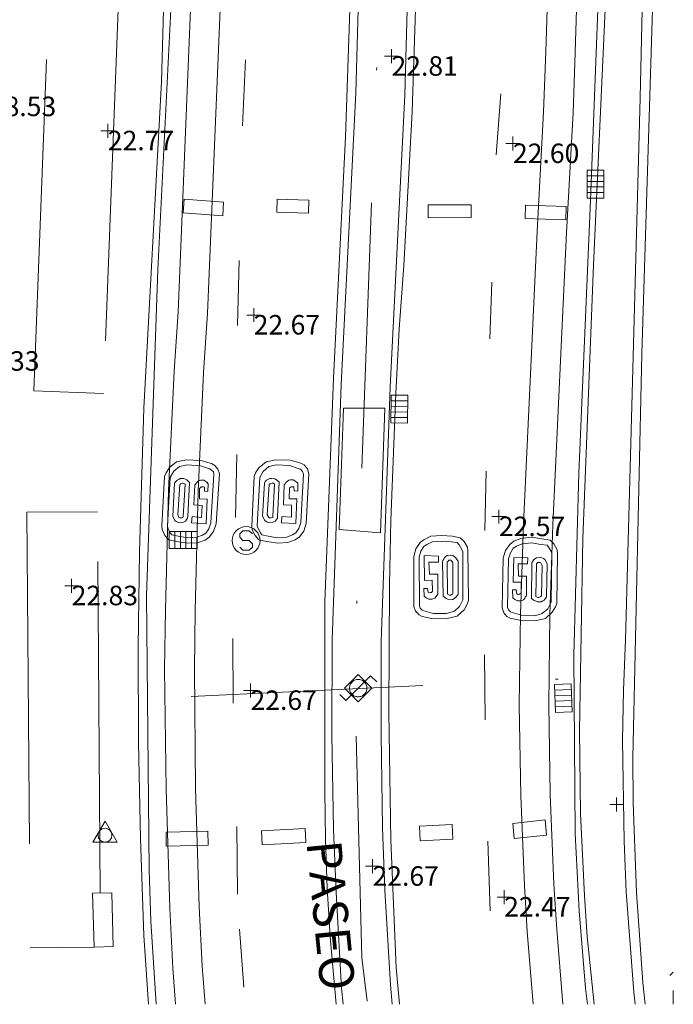
# Model space of a CAD drawing. Units: metres. Extents: x 547000 to 548003, y 4803000 to 4804000.
# Drawn here: x 547977 to 548000, y 4803000 to 4803035 of the extents above; entities that cross this region are included whole.
import ezdxf
from ezdxf.enums import TextEntityAlignment as Align

# ---------------------------------------------------------------- set-up
doc = ezdxf.new("R2010")
doc.units = ezdxf.units.M
doc.header["$MEASUREMENT"] = 0
for name, pattern in [('DGN Style 3', [16.68169, 11.915493, -4.766197]), ('DGN Style 4', [19.076704, 9.532394, -4.766197, 0.011915, -4.766197]), ('DGN Style 6', [22.663267, 0.011915, -4.766197, 8.340845, -4.766197, 0.011915, -4.766197])]:
    doc.linetypes.add(name, pattern=pattern)
for name, color, linetype, lineweight in [('01-005', 6, 'Continuous', 0), ('01-014', 6, 'Continuous', 0), ('01-405', 7, 'Continuous', 0), ('01-414', 7, 'Continuous', 0), ('02-008', 252, 'Continuous', 0), ('04+002', 12, 'Continuous', 0), ('05-013', 7, 'Continuous', 0), ('05-015', 155, 'Continuous', 0), ('05-026', 252, 'DGN Style 3', 0), ('05-036', 140, 'Continuous', 0), ('05-038', 163, 'Continuous', 0), ('05-039', 40, 'DGN Style 3', 0), ('05-042', 254, 'DGN Style 4', 0), ('06+009', 252, 'DGN Style 6', 0), ('07-019', 153, 'Continuous', 0), ('07-025', 7, 'Continuous', 0), ('07-027', 93, 'Continuous', 0), ('08-001', 11, 'Continuous', 0), ('08-006', 42, 'Continuous', 0), ('08-040', 140, 'Continuous', 0), ('08-044', 131, 'Continuous', 0), ('09+015', 1, 'Continuous', 0), ('09-001', 252, 'Continuous', 0)]:
    doc.layers.add(name, color=color, linetype=linetype, lineweight=lineweight)
doc.styles.add('Style-ITALICS', font='ITALICS.shx')
doc.styles.add('Style-Univers 55', font='Univers 55.shx')

# ---------------------------------------------------------------- blocks, each defined once
blk = doc.blocks.new('01-005-01')
at = {"layer": '01-005', "color": 6, "linetype": 'Continuous', "lineweight": 0, "flags": 128}
for points in [[(-0.25, 0), (0.25, 0)], [(0, -0.25), (0, 0.25)]]:
    blk.add_lwpolyline(points, dxfattribs=at)
blk = doc.blocks.new('01-014-01')
at = {"layer": '01-014', "color": 6, "linetype": 'Continuous', "lineweight": 0, "flags": 128}
for points in [[(-0.25, 0), (0.25, 0)], [(0, -0.25), (0, 0.25)]]:
    blk.add_lwpolyline(points, dxfattribs=at)
blk = doc.blocks.new('08-040-01')
at = {"layer": '08-040', "color": 140, "linetype": 'Continuous', "lineweight": 0, "flags": 128}
blk.add_lwpolyline([(0, 0.5), (0.433, -0.25), (-0.433, -0.25), (0, 0.5)], dxfattribs=at)
at = {"layer": '08-040', "color": 140, "linetype": 'Continuous', "lineweight": 0}
blk.add_circle((0, 0), 0.25, dxfattribs=at)
blk = doc.blocks.new('08-044-01')
at = {"layer": '08-044', "color": 131, "linetype": 'Continuous', "lineweight": 0, "flags": 128}
for points in [[(-0.655, -0.23), (-0.442, -0.442), (0.442, 0.442), (0.664, 0.221)], [(-0.49, 0), (0.001, 0.491), (0.49, 0), (0.001, -0.491), (-0.49, 0)], [(0.312, 0), (0.312, 0.033), (0.305, 0.064), (0.299, 0.097), (0.285, 0.13), (0.272, 0.155), (0.254, 0.182), (0.234, 0.208), (0.207, 0.234), (0.181, 0.254), (0.155, 0.273), (0.13, 0.286), (0.097, 0.299), (0.064, 0.306), (0.034, 0.312), (0.001, 0.312), (-0.032, 0.312), (-0.064, 0.306), (-0.097, 0.299), (-0.13, 0.286), (-0.156, 0.273), (-0.182, 0.254), (-0.208, 0.234), (-0.235, 0.208), (-0.255, 0.182), (-0.272, 0.155), (-0.285, 0.13), (-0.299, 0.097), (-0.305, 0.064), (-0.312, 0.033), (-0.312, 0), (-0.312, -0.033), (-0.305, -0.064), (-0.299, -0.097), (-0.285, -0.13), (-0.272, -0.155), (-0.255, -0.182), (-0.235, -0.208), (-0.208, -0.234), (-0.182, -0.254), (-0.156, -0.273), (-0.13, -0.286), (-0.097, -0.299), (-0.064, -0.306), (-0.032, -0.312), (0.001, -0.312), (0.034, -0.312), (0.064, -0.306), (0.097, -0.299), (0.13, -0.286), (0.155, -0.273), (0.181, -0.254), (0.207, -0.234), (0.234, -0.208), (0.254, -0.182), (0.272, -0.155), (0.285, -0.13), (0.299, -0.097), (0.305, -0.064), (0.312, -0.033), (0.312, 0)]]:
    blk.add_lwpolyline(points, dxfattribs=at)
blk = doc.blocks.new('09-002-01')
at = {"layer": '09-001', "color": 1, "linetype": 'Continuous', "lineweight": 0, "flags": 128}
blk.add_lwpolyline([(-0.228, -0.24), (-0.118, -0.35), (0.114, -0.35), (0.229, -0.24), (0.229, -0.124), (0.114, 0.003), (-0.118, 0.003), (-0.228, 0.124), (-0.228, 0.24), (-0.118, 0.35), (0.114, 0.35), (0.229, 0.24)], dxfattribs=at)
at = {"layer": '09-001', "color": 1, "linetype": 'Continuous', "lineweight": 0}
blk.add_circle((0, 0), 0.5, dxfattribs=at)
blk = doc.blocks.new('09+015+01')
at = {"layer": '09+015', "color": 1, "linetype": 'Continuous', "lineweight": 0}
for p, q in [((-0.3, 0.3), (-0.3, -0.3)), ((-0.1, 0.3), (-0.1, -0.3)), ((0.1, 0.3), (0.1, -0.3)), ((0.3, 0.3), (0.3, -0.3))]:
    blk.add_line(p, q, dxfattribs=at)
at = {"layer": '09+015', "color": 1, "linetype": 'Continuous', "lineweight": 0, "flags": 128}
blk.add_lwpolyline([(0.5, 0.3), (0.5, -0.3), (-0.5, -0.3), (-0.5, 0.3), (0.5, 0.3)], dxfattribs=at)

msp = doc.modelspace()

# ---------------------------------------------------------------- linework, layer by layer
at = {"layer": '02-008'}
msp.add_line((548000, 4803000), (548000, 4803000.5), dxfattribs=at)
at = {"layer": '04+002'}
msp.add_polyline3d([(547989.637, 4803021.415, 22.772), (547989.478, 4803016.939, 22.726), (547987.989, 4803017.052, 22.699), (547988.149, 4803021.415, 22.699), (547989.637, 4803021.415, 22.772)], dxfattribs=at)
at = {"layer": '05-015'}
msp.add_polyline3d([(547999.349, 4803042.736, 30.443), (547999.406, 4803040.388, 30.5), (547999.249, 4803035.736, 30.314), (547998.863, 4803023.357, 29.843), (547998.549, 4803008.857, 29.843), (547998.563, 4803007.236, 29.672), (547998.672, 4803004.015, 29.399), (547998.905, 4803000.781, 29.172), (547998.989, 4803000, 29.13)], dxfattribs=at)
at = {"layer": '05-026'}
for points in [[(547994.959, 4803000, 22.359), (547994.749, 4803002.615, 22.331), (547994.649, 4803004.252, 22.326), (547994.52, 4803007.499, 22.326), (547994.463, 4803010.752, 22.343), (547994.505, 4803014.015, 22.383), (547994.611, 4803017.257, 22.443), (547995.105, 4803027.757, 22.5), (547995.337, 4803032.057, 22.543), (547995.42, 4803034.22, 22.566), (547995.463, 4803035.736, 22.566), (547995.537, 4803038.52, 22.572), (547995.537, 4803042.039, 22.572)], [(547996.03, 4803000, 22.36), (547995.811, 4803002.688, 22.331), (547995.711, 4803004.315, 22.326), (547995.578, 4803007.533, 22.326), (547995.532, 4803010.757, 22.343), (547995.563, 4803013.988, 22.383), (547995.672, 4803017.22, 22.443), (547996.163, 4803027.715, 22.5), (547996.405, 4803032.02, 22.543), (547996.478, 4803034.188, 22.566), (547996.52, 4803035.736, 22.566), (547996.605, 4803038.515, 22.572), (547996.611, 4803042.236, 22.572)], [(547983.805, 4803039.899, 22.631), (547983.737, 4803036.381, 22.614), (547983.711, 4803035.736, 22.605), (547983.263, 4803024.82, 22.599), (547983.12, 4803022.688, 22.572), (547982.92, 4803018.42, 22.557), (547982.811, 4803014.157, 22.531), (547982.789, 4803012.033, 22.526), (547982.832, 4803007.757, 22.526), (547982.963, 4803003.499, 22.526), (547983.072, 4803001.374, 22.531), (547983.174, 4803000, 22.519)], [(547982.737, 4803039.715, 22.631), (547982.678, 4803036.415, 22.614), (547982.649, 4803035.736, 22.605), (547982.205, 4803024.874, 22.599), (547982.063, 4803022.736, 22.572), (547981.863, 4803018.452, 22.557), (547981.749, 4803014.174, 22.531), (547981.72, 4803012.033, 22.526), (547981.772, 4803007.733, 22.526), (547981.905, 4803003.452, 22.526), (547982.011, 4803001.299, 22.531), (547982.105, 4803000, 22.519)]]:
    msp.add_polyline3d(points, dxfattribs=at)
at = {"layer": '05-036', "extrusion": (0.000394131, 0.008456, 0.999964), "elevation": 40852.64, "flags": 128}
msp.add_lwpolyline([(547984.466, 4802857.822), (547984.576, 4802860.182)], dxfattribs=at)
at = {"layer": '05-036', "extrusion": (-0.00033183, -0.004542, 0.99999), "elevation": -21974.22, "flags": 128}
msp.add_lwpolyline([(547993.615, 4802980.243), (547993.775, 4802982.433)], dxfattribs=at)
at = {"layer": '05-036', "extrusion": (-0.000109504, -0.004271, 0.999991), "elevation": -20549.401, "flags": 128}
msp.add_lwpolyline([(547984.337, 4802980.417), (547984.397, 4802982.757)], dxfattribs=at)
at = {"layer": '05-036', "extrusion": (-0.000193842, -0.005401, 0.999985), "elevation": -26024.914, "flags": 128}
msp.add_lwpolyline([(547993.399, 4802953.392), (547993.472, 4802955.426)], dxfattribs=at)
at = {"layer": '05-036', "flags": 128}
for points, elevation in [([(547984.272, 4803017.488), (547984.32, 4803019.752)], 22.672), ([(547993.232, 4803017.015), (547993.272, 4803019.152)], 22.566), ([(547984.178, 4803010.817), (547984.168, 4803013.137)], 22.678), ([(547984.337, 4803003.957), (547984.32, 4803006.388)], 22.672)]:
    msp.add_lwpolyline(points, dxfattribs=dict(at, elevation=elevation))
at = {"layer": '05-036', "extrusion": (8.0917e-05, -0.007273, 0.999974), "elevation": -34866.353, "flags": 128}
msp.add_lwpolyline([(547993.233, 4802883.662), (547993.207, 4802885.999)], dxfattribs=at)
at = {"layer": '05-036', "extrusion": (0.000224608, -0.006779, 0.999977), "elevation": -32413.189, "flags": 128}
msp.add_lwpolyline([(547993.401, 4802893.982), (547993.318, 4802896.487)], dxfattribs=at)
at = {"layer": '05-036', "extrusion": (0.000938989, -0.012434, 0.999922), "elevation": -59183.956, "flags": 128}
msp.add_lwpolyline([(547984.3, 4802635.995), (547984.143, 4802638.075)], dxfattribs=at)
at = {"layer": '05-036'}
for points in [[(547996.917, 4803000, 22.315), (547996.849, 4803000.581, 22.326), (547996.611, 4803003.352, 22.405), (547996.472, 4803006.133, 22.514), (547996.42, 4803012.539, 22.514), (547996.605, 4803019.081, 22.543), (547997.02, 4803028.874, 22.766), (547997.289, 4803035.736, 22.799), (547997.389, 4803038.281, 22.814), (547997.463, 4803042.388, 22.672)], [(547990.82, 4803041.181, 22.783), (547990.82, 4803039.42, 22.783), (547990.737, 4803035.736, 22.772), (547990.611, 4803032.052, 22.743), (547990.311, 4803026.539, 22.643), (547990.149, 4803024.252, 22.699), (547990.032, 4803021.952, 22.726), (547989.849, 4803017.374, 22.772), (547989.805, 4803015.081, 22.783), (547989.778, 4803010.488, 22.766), (547989.849, 4803005.899, 22.699), (547990.037, 4803001.32, 22.599), (547990.158, 4803000, 22.578)], [(547987.879, 4803000, 22.538), (547987.663, 4803002.42, 22.566), (547987.563, 4803004.174, 22.599), (547987.505, 4803005.915, 22.614), (547987.472, 4803007.657, 22.643), (547987.472, 4803014.452, 22.614), (547987.789, 4803022.481, 22.614), (547988.22, 4803031.157, 22.726), (547988.372, 4803035.736, 22.699), (547988.532, 4803040.433, 22.672), (547988.532, 4803040.757, 22.672)], [(547982.02, 4803039.581, 22.631), (547982.005, 4803036.888, 22.643), (547981.937, 4803035.736, 22.643), (547981.478, 4803026.388, 22.726), (547981.063, 4803014.688, 22.672), (547981.163, 4803004.82, 22.705), (547981.22, 4803002.981, 22.672), (547981.418, 4803000, 22.639)]]:
    msp.add_polyline3d(points, dxfattribs=at)
at = {"layer": '05-038', "flags": 128}
for points, elevation in [([(547983.837, 4803028.815), (547983.811, 4803028.32), (547982.389, 4803028.433), (547982.42, 4803028.92), (547983.837, 4803028.815)], 22.657), ([(547985.758, 4803028.917), (547985.748, 4803028.447), (547986.888, 4803028.417), (547986.898, 4803028.887), (547985.758, 4803028.917)], 22.658), ([(547992.732, 4803028.72), (547992.732, 4803028.257), (547991.189, 4803028.252), (547991.189, 4803028.715), (547992.732, 4803028.72)], 22.557), ([(547996.149, 4803028.657), (547996.137, 4803028.181), (547994.678, 4803028.22), (547994.689, 4803028.699), (547996.149, 4803028.657)], 22.557), ([(547983.689, 4803019.052), (547983.572, 4803017.252), (547983.478, 4803016.981), (547983.32, 4803016.774), (547983.172, 4803016.674), (547982.906, 4803016.574), (547982.532, 4803016.557), (547982.149, 4803016.62), (547981.872, 4803016.688), (547981.732, 4803016.833), (547981.632, 4803017.052), (547981.62, 4803017.181), (547981.72, 4803018.957), (547981.778, 4803019.088), (547981.889, 4803019.281), (547982.149, 4803019.488), (547982.511, 4803019.557), (547983.02, 4803019.533), (547983.406, 4803019.42), (547983.52, 4803019.357), (547983.637, 4803019.22), (547983.689, 4803019.052)], 22.672), ([(547983.489, 4803019.033), (547983.378, 4803017.288), (547983.311, 4803017.081), (547983.205, 4803016.92), (547983.078, 4803016.852), (547982.872, 4803016.774), (547982.537, 4803016.757), (547982.205, 4803016.82), (547981.978, 4803016.857), (547981.92, 4803016.939), (547981.832, 4803017.115), (547981.82, 4803017.188), (547981.92, 4803018.92), (547982.049, 4803019.152), (547982.249, 4803019.315), (547982.532, 4803019.374), (547983.005, 4803019.339), (547983.337, 4803019.233), (547983.389, 4803019.199), (547983.472, 4803019.12), (547983.489, 4803019.033)], 22.672), ([(547986.905, 4803019.057), (547986.805, 4803017.274), (547986.72, 4803016.999), (547986.563, 4803016.788), (547986.406, 4803016.681), (547986.149, 4803016.581), (547985.772, 4803016.557), (547985.389, 4803016.62), (547985.105, 4803016.681), (547984.972, 4803016.833), (547984.863, 4803017.039), (547984.849, 4803017.174), (547984.932, 4803018.957), (547984.989, 4803019.088), (547985.105, 4803019.274), (547985.363, 4803019.488), (547985.72, 4803019.557), (547986.232, 4803019.539), (547986.62, 4803019.433), (547986.732, 4803019.374), (547986.849, 4803019.236), (547986.905, 4803019.057)], 22.566), ([(547986.705, 4803019.039), (547986.611, 4803017.299), (547986.537, 4803017.088), (547986.432, 4803016.933), (547986.311, 4803016.857), (547986.111, 4803016.781), (547985.772, 4803016.757), (547985.437, 4803016.82), (547985.211, 4803016.857), (547985.163, 4803016.939), (547985.072, 4803017.115), (547985.049, 4803017.188), (547985.137, 4803018.92), (547985.263, 4803019.139), (547985.463, 4803019.315), (547985.737, 4803019.374), (547986.211, 4803019.352), (547986.549, 4803019.236), (547986.605, 4803019.215), (547986.678, 4803019.133), (547986.705, 4803019.039)], 22.566), ([(547982.611, 4803018.736), (547982.549, 4803017.515), (547982.537, 4803017.457), (547982.511, 4803017.415), (547982.472, 4803017.357), (547982.378, 4803017.299), (547982.249, 4803017.288), (547982.178, 4803017.315), (547982.132, 4803017.339), (547982.089, 4803017.381), (547982.011, 4803017.533), (547982.078, 4803018.72), (547982.12, 4803018.781), (547982.172, 4803018.82), (547982.232, 4803018.852), (547982.278, 4803018.881), (547982.337, 4803018.888), (547982.406, 4803018.881), (547982.463, 4803018.857), (547982.52, 4803018.833), (547982.611, 4803018.736)], 22.672), ([(547982.463, 4803018.681), (547982.389, 4803017.52), (547982.372, 4803017.488), (547982.32, 4803017.474), (547982.263, 4803017.474), (547982.232, 4803017.488), (547982.189, 4803017.581), (547982.263, 4803018.674), (547982.278, 4803018.688), (547982.311, 4803018.699), (547982.363, 4803018.72), (547982.389, 4803018.72), (547982.463, 4803018.681)], 22.672), ([(547982.711, 4803017.515), (547982.689, 4803017.288), (547983.211, 4803017.257), (547983.249, 4803018.139), (547982.972, 4803018.152), (547982.978, 4803018.539), (547983.011, 4803018.552), (547983.037, 4803018.581), (547983.072, 4803018.588), (547983.12, 4803018.581), (547983.149, 4803018.574), (547983.149, 4803018.433), (547983.278, 4803018.42), (547983.289, 4803018.699), (547983.232, 4803018.757), (547983.132, 4803018.82), (547983.02, 4803018.82), (547982.963, 4803018.815), (547982.92, 4803018.788), (547982.872, 4803018.736), (547982.837, 4803018.688), (547982.805, 4803018.652), (547982.772, 4803017.939), (547983.063, 4803017.92), (547983.049, 4803017.488), (547982.711, 4803017.515)], 22.672), ([(547985.832, 4803018.752), (547985.778, 4803017.515), (547985.772, 4803017.457), (547985.737, 4803017.415), (547985.705, 4803017.357), (547985.611, 4803017.315), (547985.478, 4803017.288), (547985.406, 4803017.315), (547985.363, 4803017.339), (547985.32, 4803017.381), (547985.237, 4803017.533), (547985.305, 4803018.72), (547985.337, 4803018.781), (547985.378, 4803018.82), (547985.505, 4803018.881), (547985.563, 4803018.888), (547985.678, 4803018.874), (547985.737, 4803018.833), (547985.832, 4803018.752)], 22.566), ([(547985.672, 4803018.681), (547985.611, 4803017.533), (547985.605, 4803017.488), (547985.549, 4803017.474), (547985.478, 4803017.474), (547985.463, 4803017.488), (547985.406, 4803017.581), (547985.478, 4803018.674), (547985.505, 4803018.688), (547985.52, 4803018.699), (547985.578, 4803018.72), (547985.605, 4803018.733), (547985.672, 4803018.681)], 22.566), ([(547985.937, 4803017.52), (547985.92, 4803017.288), (547986.437, 4803017.274), (547986.472, 4803018.152), (547986.189, 4803018.157), (547986.205, 4803018.552), (547986.232, 4803018.557), (547986.263, 4803018.588), (547986.337, 4803018.588), (547986.363, 4803018.581), (547986.372, 4803018.439), (547986.505, 4803018.433), (547986.511, 4803018.715), (547986.437, 4803018.774), (547986.337, 4803018.833), (547986.237, 4803018.833), (547986.178, 4803018.82), (547986.132, 4803018.788), (547986.078, 4803018.736), (547986.049, 4803018.688), (547986.02, 4803018.652), (547985.989, 4803017.939), (547986.278, 4803017.933), (547986.278, 4803017.499), (547985.937, 4803017.52)], 22.566), ([(547990.678, 4803014.288), (547990.678, 4803016.081), (547990.749, 4803016.357), (547990.905, 4803016.581), (547991.037, 4803016.688), (547991.289, 4803016.815), (547991.672, 4803016.839), (547992.063, 4803016.815), (547992.337, 4803016.757), (547992.489, 4803016.62), (547992.605, 4803016.415), (547992.62, 4803016.288), (547992.637, 4803014.499), (547992.589, 4803014.374), (547992.489, 4803014.174), (547992.237, 4803013.939), (547991.878, 4803013.852), (547991.372, 4803013.839), (547990.978, 4803013.933), (547990.863, 4803013.988), (547990.737, 4803014.115), (547990.678, 4803014.288)], 22.566), ([(547990.878, 4803014.315), (547990.872, 4803016.057), (547990.932, 4803016.274), (547991.032, 4803016.439), (547991.137, 4803016.52), (547991.349, 4803016.615), (547991.678, 4803016.639), (547992.02, 4803016.615), (547992.237, 4803016.581), (547992.305, 4803016.499), (547992.405, 4803016.339), (547992.432, 4803016.257), (547992.432, 4803014.533), (547992.32, 4803014.288), (547992.132, 4803014.12), (547991.849, 4803014.039), (547991.378, 4803014.039), (547991.037, 4803014.133), (547990.978, 4803014.157), (547990.906, 4803014.233), (547990.878, 4803014.315)], 22.566), ([(547993.849, 4803014.236), (547993.889, 4803016.033), (547993.972, 4803016.299), (547994.12, 4803016.52), (547994.263, 4803016.633), (547994.52, 4803016.736), (547994.905, 4803016.774), (547995.278, 4803016.72), (547995.572, 4803016.674), (547995.711, 4803016.533), (547995.82, 4803016.32), (547995.837, 4803016.188), (547995.811, 4803014.399), (547995.763, 4803014.274), (547995.649, 4803014.081), (547995.405, 4803013.852), (547995.037, 4803013.774), (547994.532, 4803013.781), (547994.137, 4803013.874), (547994.02, 4803013.933), (547993.905, 4803014.057), (547993.849, 4803014.236)], 22.499), ([(547994.037, 4803014.257), (547994.078, 4803015.999), (547994.149, 4803016.215), (547994.249, 4803016.381), (547994.363, 4803016.457), (547994.572, 4803016.539), (547994.905, 4803016.574), (547995.237, 4803016.52), (547995.463, 4803016.488), (547995.52, 4803016.415), (547995.62, 4803016.252), (547995.637, 4803016.174), (547995.611, 4803014.439), (547995.489, 4803014.199), (547995.289, 4803014.039), (547995.011, 4803013.957), (547994.549, 4803013.974), (547994.205, 4803014.074), (547994.149, 4803014.099), (547994.072, 4803014.174), (547994.037, 4803014.257)], 22.499), ([(547991.732, 4803014.657), (547991.711, 4803015.888), (547991.72, 4803015.939), (547991.749, 4803015.988), (547991.778, 4803016.052), (547991.878, 4803016.115), (547992.005, 4803016.133), (547992.072, 4803016.12), (547992.12, 4803016.088), (547992.172, 4803016.052), (547992.263, 4803015.915), (547992.263, 4803014.715), (547992.178, 4803014.615), (547992.12, 4803014.574), (547992.072, 4803014.539), (547992.011, 4803014.533), (547991.889, 4803014.552), (547991.832, 4803014.581), (547991.732, 4803014.657)], 22.566), ([(547991.563, 4803015.881), (547991.563, 4803016.099), (547991.049, 4803016.115), (547991.063, 4803015.22), (547991.337, 4803015.233), (547991.349, 4803014.839), (547991.305, 4803014.788), (547991.272, 4803014.788), (547991.237, 4803014.781), (547991.22, 4803014.788), (547991.189, 4803014.799), (547991.172, 4803014.939), (547991.037, 4803014.939), (547991.049, 4803014.657), (547991.12, 4803014.599), (547991.22, 4803014.552), (547991.332, 4803014.552), (547991.389, 4803014.574), (547991.432, 4803014.588), (547991.478, 4803014.652), (547991.511, 4803014.699), (547991.537, 4803014.736), (547991.532, 4803015.452), (547991.237, 4803015.452), (547991.22, 4803015.881), (547991.563, 4803015.881)], 22.566), ([(547991.889, 4803014.733), (547991.878, 4803015.888), (547991.905, 4803015.92), (547991.937, 4803015.952), (547992.011, 4803015.952), (547992.032, 4803015.933), (547992.078, 4803015.852), (547992.078, 4803014.757), (547992.063, 4803014.733), (547992.032, 4803014.72), (547991.978, 4803014.688), (547991.889, 4803014.733)], 22.566), ([(547994.763, 4803015.815), (547994.772, 4803016.033), (547994.263, 4803016.052), (547994.249, 4803015.157), (547994.532, 4803015.157), (547994.532, 4803014.774), (547994.511, 4803014.757), (547994.478, 4803014.733), (547994.449, 4803014.72), (547994.42, 4803014.72), (547994.405, 4803014.733), (547994.372, 4803014.733), (547994.349, 4803014.881), (547994.22, 4803014.881), (547994.232, 4803014.599), (547994.305, 4803014.539), (547994.405, 4803014.488), (547994.505, 4803014.488), (547994.563, 4803014.499), (547994.611, 4803014.533), (547994.663, 4803014.581), (547994.678, 4803014.633), (547994.72, 4803014.674), (547994.72, 4803015.381), (547994.432, 4803015.381), (547994.42, 4803015.82), (547994.763, 4803015.815)], 22.499), ([(547994.906, 4803014.581), (547994.92, 4803015.82), (547994.92, 4803015.874), (547994.949, 4803015.92), (547994.989, 4803015.974), (547995.078, 4803016.033), (547995.211, 4803016.052), (547995.278, 4803016.039), (547995.332, 4803016.015), (547995.378, 4803015.974), (547995.463, 4803015.82), (547995.437, 4803014.633), (547995.405, 4803014.574), (547995.363, 4803014.52), (547995.305, 4803014.488), (547995.249, 4803014.457), (547995.178, 4803014.452), (547995.12, 4803014.452), (547995.072, 4803014.474), (547995.005, 4803014.499), (547994.906, 4803014.581)], 22.499), ([(547995.063, 4803014.652), (547995.089, 4803015.815), (547995.105, 4803015.839), (547995.137, 4803015.874), (547995.211, 4803015.874), (547995.237, 4803015.852), (547995.289, 4803015.757), (547995.263, 4803014.674), (547995.237, 4803014.652), (547995.211, 4803014.639), (547995.163, 4803014.615), (547995.132, 4803014.615), (547995.063, 4803014.652)], 22.499), ([(547995.389, 4803006.62), (547995.437, 4803006.074), (547994.278, 4803005.952), (547994.232, 4803006.499), (547995.389, 4803006.62)], 22.5), ([(547983.278, 4803006.22), (547983.289, 4803005.72), (547981.778, 4803005.681), (547981.772, 4803006.181), (547983.278, 4803006.22)], 22.605), ([(547986.772, 4803006.32), (547986.789, 4803005.815), (547985.22, 4803005.733), (547985.205, 4803006.236), (547986.772, 4803006.32)], 22.605), ([(547992.049, 4803006.457), (547992.072, 4803005.933), (547990.905, 4803005.874), (547990.878, 4803006.399), (547992.049, 4803006.457)], 22.5)]:
    msp.add_lwpolyline(points, dxfattribs=dict(at, elevation=elevation))
at = {"layer": '05-039'}
for points in [[(547979.52, 4803021.939, 22.531), (547977.02, 4803022.033, 22.531), (547977.549, 4803035.736, 22.605), (547977.632, 4803037.681, 22.626), (547980.132, 4803037.588, 22.626), (547980.049, 4803035.736, 22.605), (547979.52, 4803021.939, 22.531)], [(547979.406, 4803003.988, 22.814), (547979.311, 4803017.688, 22.657), (547976.772, 4803017.674, 22.743), (547976.889, 4803002.033, 22.657), (547979.189, 4803002.052, 22.657)]]:
    msp.add_polyline3d(points, dxfattribs=at)
at = {"layer": '05-042', "flags": 128}
msp.add_lwpolyline([(547815.106, 4803424.396), (547806.816, 4803367.595), (547805.051, 4803348.639), (547804.462, 4803329.682), (547804.343, 4803297.369), (547805.167, 4803283.004), (547807.007, 4803264.754), (547810.716, 4803246.933), (547816.5, 4803229.53), (547823.226, 4803214.54), (547831.415, 4803200.135), (547839.774, 4803187.964), (547846.886, 4803179.366), (547857.52, 4803168.086), (547868.631, 4803158.466), (547880.452, 4803149.956), (547898.776, 4803138.997), (547910.254, 4803132.998), (547927.565, 4803124.587), (547939.633, 4803118.848), (547950.391, 4803113.214), (547960.393, 4803106.894), (547968.15, 4803100.372), (547974.616, 4803093.353), (547979.602, 4803086.149), (547983.608, 4803078.39), (547986.205, 4803071.283), (547988.037, 4803063.53), (547989.358, 4803053.91), (547989.657, 4803042.151), (547988.54, 4803012.172), (547988.801, 4803001.671), (547989.015, 4803000)], dxfattribs=at)
at = {"layer": '06+009', "extrusion": (0.014435, 0.000688939, 0.999896), "elevation": 11247.506, "flags": 128}
msp.add_lwpolyline([(547938.36, 4803005.072), (547923.084, 4803004.343)], dxfattribs=at)
at = {"layer": '07-019'}
msp.add_polyline3d([(547994.036, 4803084.456, 27.43), (547996.116, 4803078.736, 27.9), (547996.446, 4803077.516, 28.03), (547997.036, 4803075.076, 28.27), (547997.546, 4803072.636, 28.44), (547997.966, 4803070.156, 28.58), (547998.286, 4803067.676, 28.68), (547998.536, 4803065.176, 28.74), (547998.836, 4803050.116, 29.33), (547998.936, 4803042.656, 29.47), (547999.006, 4803039.016, 29.56), (547998.886, 4803035.736, 29.46), (547998.806, 4803032.556, 29.37), (547998.276, 4803013.096, 28.7), (547998.206, 4803011.286, 28.66), (547998.176, 4803009.476, 28.61), (547998.236, 4803005.856, 28.53), (547998.306, 4803004.036, 28.47), (547998.576, 4803000.436, 28.34), (547998.626, 4803000, 28.323)], dxfattribs=at)
at = {"layer": '07-025'}
for points in [[(547997.152, 4803000, 22.405), (547996.905, 4803002.433, 22.431), (547996.805, 4803003.899, 22.457), (547996.663, 4803006.857, 22.472), (547996.632, 4803009.833, 22.499), (547996.749, 4803016.736, 22.543), (547997.137, 4803026.557, 22.657), (547997.549, 4803035.736, 22.772), (547997.72, 4803039.281, 22.826), (547997.737, 4803040.957, 22.799), (547997.732, 4803042.439, 22.783)], [(547981.805, 4803039.539, 22.683), (547981.678, 4803035.736, 22.699), (547981.605, 4803033.133, 22.714), (547980.978, 4803021.415, 22.714), (547980.811, 4803016.257, 22.714), (547980.763, 4803012.833, 22.705), (547980.778, 4803009.388, 22.699), (547980.849, 4803005.957, 22.683), (547980.972, 4803002.474, 22.683), (547981.145, 4803000, 22.675)]]:
    msp.add_polyline3d(points, dxfattribs=at)
at = {"layer": '07-027'}
for points in [[(547989.902, 4803000, 22.655), (547989.837, 4803000.699, 22.666), (547989.637, 4803004.099, 22.699), (547989.549, 4803006.333, 22.714), (547989.505, 4803009.688, 22.726), (547989.505, 4803013.033, 22.705), (547989.82, 4803022.181, 22.705), (547990.349, 4803032.652, 22.783), (547990.432, 4803035.736, 22.757), (547990.589, 4803041.139, 22.726)], [(547988.811, 4803040.82, 22.726), (547988.672, 4803035.736, 22.757), (547988.589, 4803032.72, 22.783), (547988.063, 4803022.257, 22.705), (547987.737, 4803013.074, 22.705), (547987.732, 4803009.681, 22.726), (547987.789, 4803006.281, 22.714), (547987.878, 4803004.02, 22.699), (547988.078, 4803000.574, 22.666), (547988.133, 4803000, 22.657)]]:
    msp.add_polyline3d(points, dxfattribs=at)
at = {"layer": '08-001', "color": 11, "linetype": 'Continuous', "lineweight": 0, "elevation": 28.457, "flags": 128}
msp.add_lwpolyline([(547999.877, 4803001.032), (548000, 4803001.155)], dxfattribs=at)
at = {"layer": '08-006', "elevation": 23.143, "flags": 128}
msp.add_lwpolyline([(547979.132, 4803003.988), (547979.189, 4803002.052), (547979.872, 4803002.074), (547979.82, 4803003.999), (547979.132, 4803003.988)], dxfattribs=at)

# ---------------------------------------------------------------- block references
at = {"layer": '01-005', "color": 6, "linetype": 'Continuous', "lineweight": 0}
for p in [(547989.872, 4803034.052, 22.814), (547979.678, 4803031.374, 22.772), (547989.189, 4803004.957, 22.666)]:
    msp.add_blockref('01-005-01', p, dxfattribs=at)
at = {"layer": '01-014', "color": 6, "linetype": 'Continuous', "lineweight": 0}
for p in [(547994.237, 4803030.915, 22.599), (547984.92, 4803024.757, 22.672), (547993.732, 4803017.515, 22.566), (547978.378, 4803015.033, 22.831), (547984.805, 4803011.274, 22.672), (547997.963, 4803007.174, 22.514), (547993.92, 4803003.852, 22.466)]:
    msp.add_blockref('01-014-01', p, dxfattribs=at)
at = {"layer": '08-040', "color": 140, "linetype": 'Continuous', "lineweight": 0}
msp.add_blockref('08-040-01', (547979.578, 4803006.074, 22.843), dxfattribs=at)
at = {"layer": '08-044', "color": 131, "linetype": 'Continuous', "lineweight": 0}
msp.add_blockref('08-044-01', (547988.676, 4803011.356, 22.7), dxfattribs=at)
at = {"layer": '09+015', "color": 1, "linetype": 'Continuous', "lineweight": 0}
for p, rotation in [((547997.206, 4803029.456, 22.62), 90), ((547990.156, 4803021.376, 22.62), 89.30000000000001), ((547982.386, 4803016.676, 22.62), 180), ((547996.046, 4803010.996, 22.62), 92.1)]:
    msp.add_blockref('09+015+01', p, dxfattribs=dict(at, rotation=rotation))
at = {"layer": '09-001', "color": 1, "linetype": 'Continuous', "lineweight": 0}
msp.add_blockref('09-002-01', (547984.649, 4803016.657, 22.626), dxfattribs=at)

# ---------------------------------------------------------------- texts
at = {"layer": '01-405', "color": 7, "linetype": 'Continuous', "lineweight": 0, "style": 'Style-ITALICS'}
for s, p in [('22.81', (547989.872, 4803034.052, 22.814)), ('22.77', (547979.678, 4803031.374, 22.772)), ('22.67', (547989.189, 4803004.957, 22.666))]:
    msp.add_text(s, height=0.7, dxfattribs=at).set_placement(p, align=Align.TOP_LEFT)
at = {"layer": '01-414', "color": 7, "linetype": 'Continuous', "lineweight": 0, "style": 'Style-ITALICS'}
for s, p in [('18.53', (547975.437, 4803032.599, 18.526)), ('22.60', (547994.237, 4803030.915, 22.599)), ('22.67', (547984.92, 4803024.757, 22.672)), ('17.33', (547974.837, 4803023.457, 17.326)), ('22.57', (547993.732, 4803017.515, 22.566)), ('22.83', (547978.378, 4803015.033, 22.831)), ('22.67', (547984.805, 4803011.274, 22.672)), ('22.47', (547993.92, 4803003.852, 22.466))]:
    msp.add_text(s, height=0.7, dxfattribs=at).set_placement(p, align=Align.TOP_LEFT)
at = {"layer": '05-013', "style": 'Style-Univers 55'}
msp.add_text('PASEO', height=1.25, rotation=275.51, dxfattribs=at).set_placement((547987.695, 4803003.195), align=Align.MIDDLE_CENTER)

doc.saveas('drawing.dxf')
